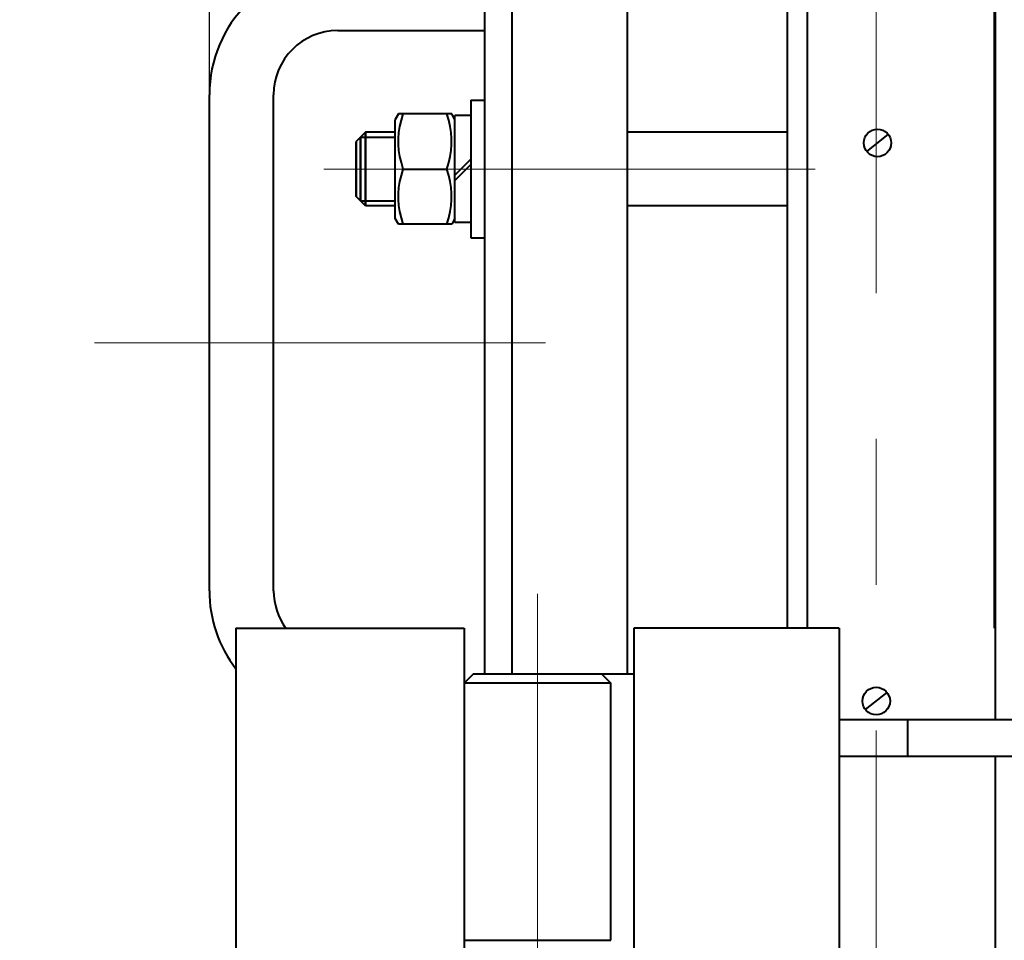
# Model space of a CAD drawing. Units: millimetres. Extents: x -39401 to -27521, y -19589 to -11189.
# Drawn here: x -38828 to -38614, y -13299 to -13099 of the extents above; entities that cross this region are included whole.
import ezdxf

# ---------------------------------------------------------------- set-up
doc = ezdxf.new("R2010")
doc.units = ezdxf.units.MM
doc.linetypes.add('CENTER', pattern=[50.8, 31.75, -6.35, 6.35, -6.35])
for name, color, linetype, lineweight in [('котел', 150, 'Continuous', 40), ('оси', 253, 'CENTER', 13), ('размеры', 253, 'Continuous', 13)]:
    doc.layers.add(name, color=color, linetype=linetype, lineweight=lineweight)
doc.styles.add('энтророс', font='geniso.shx', dxfattribs={"height": 60})
doc.dimstyles.new('20', dxfattribs={"dimtxt": 60, "dimasz": 50, "dimexe": 20, "dimexo": 0.625, "dimgap": 20, "dimtad": 1, "dimdec": 0, "dimtxsty": 'энтророс', "dimcen": 2.5, "dimadec": 0, "dimazin": 0, "dimtfac": 1, "dimtdec": 0, "dimtmove": 0, "dimatfit": 3, "dimfxl": 1, "dimtfill": 1, "dimarcsym": 0})

# ---------------------------------------------------------------- blocks, each defined once
blk = doc.blocks.new('*D57')
at = {"layer": 'Defpoints', "color": 0, "ltscale": 10, "transparency": 16777216}
for p in [(-34113.81, -11560.92), (-38787.1, -13169.15), (-34113.81, -13591.86)]:
    blk.add_point(p, dxfattribs=at)
at = {"layer": 'размеры', "color": 0, "lineweight": -2, "ltscale": 10, "transparency": 16777216}
for p, q in [((-38787.1, -13168.52), (-38787.1, -11540.92)), ((-34113.81, -13591.23), (-34113.81, -11540.92)), ((-38737.1, -11560.92), (-34163.81, -11560.92))]:
    blk.add_line(p, q, dxfattribs=at)
at = {"layer": 'размеры', "color": 0, "ltscale": 10, "transparency": 16777216}
for points in [[(-38737.1, -11552.59), (-38737.1, -11569.26), (-38787.1, -11560.92)], [(-34163.81, -11552.59), (-34163.81, -11569.26), (-34113.81, -11560.92)]]:
    blk.add_solid(points, dxfattribs=at)
at = {"layer": 'размеры', "color": 0, "ltscale": 10, "transparency": 16777216, "insert": (-36396.98, -11510.92), "char_height": 60, "attachment_point": 5, "style": 'энтророс', "bg_fill": 3, "box_fill_scale": 1.1, "bg_fill_color": 256, "bg_fill_true_color": 13158600, "bg_fill_transparency": 0}
blk.add_mtext('4673', dxfattribs=at)
blk = doc.blocks.new('*D65')
at = {"layer": 'Defpoints', "color": 0, "ltscale": 10, "transparency": 16777216}
for p in [(-38727.1, -13000.3), (-38888.82, -13431.3), (-38812.17, -13431.3)]:
    blk.add_point(p, dxfattribs=at)
at = {"layer": 'размеры', "color": 0, "lineweight": -2, "ltscale": 10, "transparency": 16777216}
for p, q in [((-38727.73, -13000.3), (-38908.82, -13000.3)), ((-38888.82, -13050.3), (-38888.82, -13381.3)), ((-38812.79, -13431.3), (-38908.82, -13431.3))]:
    blk.add_line(p, q, dxfattribs=at)
at = {"layer": 'размеры', "color": 0, "ltscale": 10, "transparency": 16777216}
for points in [[(-38897.16, -13050.3), (-38880.49, -13050.3), (-38888.82, -13000.3)], [(-38897.16, -13381.3), (-38880.49, -13381.3), (-38888.82, -13431.3)]]:
    blk.add_solid(points, dxfattribs=at)
at = {"layer": 'размеры', "color": 0, "ltscale": 10, "transparency": 16777216, "insert": (-38938.82, -13215.8), "char_height": 60, "attachment_point": 5, "rotation": 90, "style": 'энтророс', "bg_fill": 3, "box_fill_scale": 1.1, "bg_fill_color": 256, "bg_fill_true_color": 13158600, "bg_fill_transparency": 0}
blk.add_mtext('431', dxfattribs=at)
blk = doc.blocks.new('*D32')
at = {"layer": 'Defpoints', "color": 0, "ltscale": 10, "transparency": 16777216}
for p in [(-38106.17, -12365.67), (-38986.55, -14918.34), (-37989.78, -14918.34)]:
    blk.add_point(p, dxfattribs=at)
at = {"layer": 'размеры', "color": 0, "lineweight": -2, "ltscale": 10, "transparency": 16777216}
for p, q in [((-38106.79, -12365.67), (-39006.55, -12365.67)), ((-38986.55, -12415.67), (-38986.55, -14868.34)), ((-37990.41, -14918.34), (-39006.55, -14918.34))]:
    blk.add_line(p, q, dxfattribs=at)
at = {"layer": 'размеры', "color": 0, "ltscale": 10, "transparency": 16777216}
for points in [[(-38994.89, -12415.67), (-38978.22, -12415.67), (-38986.55, -12365.67)], [(-38994.89, -14868.34), (-38978.22, -14868.34), (-38986.55, -14918.34)]]:
    blk.add_solid(points, dxfattribs=at)
at = {"layer": 'размеры', "color": 0, "ltscale": 10, "transparency": 16777216, "insert": (-39036.56, -13664.91), "char_height": 60, "attachment_point": 5, "rotation": 90, "style": 'энтророс', "bg_fill": 3, "box_fill_scale": 1.1, "bg_fill_color": 256, "bg_fill_true_color": 13158600, "bg_fill_transparency": 0}
blk.add_mtext('2553', dxfattribs=at)

msp = doc.modelspace()

# ---------------------------------------------------------------- linework, layer by layer
at = {"layer": 'котел', "ltscale": 0.4}
for p, q in [((-38727.10272, -13241.29735), (-38727.10272, -13000.29735)), ((-38721.10272, -13241.29735), (-38721.10272, -13000.29735)), ((-38696.10272, -13000.29735), (-38696.10272, -13241.29735)), ((-38616.10272, -13000.29735), (-38616.10272, -13231.29735)), ((-38615.80272, -13251.29735), (-38615.80272, -12999.59735)), ((-38661.10272, -13231.29735), (-38661.10272, -13056.29735)), ((-38759.10272, -13101.14548), (-38727.10272, -13101.14548)), ((-38787.10272, -13223.14548), (-38787.10272, -13115.14548)), ((-38773.10272, -13223.14548), (-38773.10272, -13115.14548)), ((-38730.10272, -13116.28611), (-38730.10272, -13146.29735)), ((-38730.10272, -13116.29735), (-38727.10272, -13116.29735)), ((-38745.90978, -13119.29735), (-38746.60272, -13120.49735)), ((-38746.60272, -13142.09735), (-38746.60272, -13120.49735)), ((-38734.29566, -13119.29735), (-38745.90978, -13119.29735)), ((-38733.60272, -13120.49735), (-38734.29566, -13119.29735)), ((-38730.10272, -13119.64735), (-38733.60272, -13119.64735)), ((-38733.60272, -13142.94363), (-38733.60272, -13119.64736)), ((-38753.10272, -13123.29735), (-38755.10272, -13125.29735)), ((-38753.10272, -13123.29735), (-38755.10272, -13125.29735)), ((-38753.10272, -13123.29735), (-38755.10272, -13125.29735)), ((-38754.18272, -13124.37735), (-38754.18272, -13138.21735)), ((-38753.10272, -13123.29735), (-38753.10272, -13139.29735)), ((-38753.10272, -13123.29735), (-38753.10272, -13139.29735)), ((-38746.60272, -13123.29735), (-38753.10272, -13123.29735)), ((-38746.60272, -13123.29735), (-38753.10272, -13123.29735)), ((-38753.10272, -13139.29735), (-38753.10272, -13123.29735)), ((-38661.10272, -13123.29735), (-38696.10272, -13123.29735)), ((-38755.10272, -13125.29735), (-38755.10272, -13137.29735)), ((-38755.10272, -13125.29735), (-38755.10272, -13137.29735)), ((-38755.10272, -13137.29735), (-38755.10272, -13125.29735)), ((-38730.10272, -13129.16952), (-38733.60272, -13132.66952)), ((-38744.83811, -13131.29735), (-38735.36734, -13131.29735)), ((-38730.10272, -13130.30885), (-38733.60272, -13133.80885)), ((-38753.10272, -13139.29735), (-38755.10272, -13137.29735)), ((-38753.10272, -13139.29735), (-38755.10272, -13137.29735)), ((-38753.10272, -13139.29735), (-38755.10272, -13137.29735)), ((-38746.60272, -13139.29735), (-38753.10272, -13139.29735)), ((-38746.60272, -13139.29735), (-38753.10272, -13139.29735)), ((-38661.10272, -13139.29735), (-38696.10272, -13139.29735)), ((-38745.9099, -13143.29735), (-38746.60272, -13142.09735)), ((-38733.60272, -13142.09735), (-38734.29554, -13143.29735)), ((-38734.29566, -13143.29735), (-38745.90978, -13143.29735)), ((-38730.10272, -13142.94735), (-38733.60272, -13142.94735)), ((-38730.10272, -13146.29735), (-38727.10272, -13146.29735)), ((-38781.32396, -13231.29735), (-38781.32396, -13631.29735)), ((-38781.32396, -13231.29735), (-38731.60272, -13231.29735)), ((-38731.60272, -13231.29735), (-38731.60272, -13301.29735)), ((-38694.60272, -13231.29735), (-38694.60272, -13311.29735)), ((-38649.88148, -13231.29735), (-38694.60272, -13231.29735)), ((-38656.80272, -13231.29735), (-38661.10272, -13231.29735)), ((-38649.88148, -13231.29735), (-38649.88148, -13631.29735)), ((-38729.60296, -13241.2971), (-38731.60301, -13243.29708)), ((-38694.60272, -13241.29735), (-38729.60271, -13241.29735)), ((-38701.60249, -13241.2971), (-38699.60244, -13243.29708)), ((-38699.60272, -13243.29737), (-38731.60272, -13243.29737)), ((-38699.60272, -13299.29733), (-38699.60272, -13243.29736)), ((-38466.7976, -13251.29735), (-38649.88148, -13251.29735)), ((-38634.88148, -13259.29735), (-38634.88148, -13251.29735)), ((-38466.79768, -13259.29735), (-38649.88148, -13259.29735)), ((-38615.80272, -13603.29736), (-38615.80272, -13259.29735)), ((-38731.60272, -13299.29733), (-38699.60272, -13299.29733))]:
    msp.add_line(p, q, dxfattribs=at)
at = {"layer": 'котел', "ltscale": 50}
for p, q in [((-38656.80272, -13231.29735), (-38656.80272, -12999.59735)), ((-38643.87635, -13127.469), (-38639.17416, -13123.75504)), ((-38644.14756, -13249.03755), (-38639.44537, -13245.3236))]:
    msp.add_line(p, q, dxfattribs=at)
at = {"layer": 'котел', "ltscale": 10}
for p, q in [((-38754.18272, -13124.37735), (-38746.60272, -13124.37735)), ((-38754.18272, -13124.37735), (-38746.60272, -13124.37735)), ((-38754.18272, -13124.37735), (-38746.60272, -13124.37735)), ((-38754.18272, -13138.21735), (-38746.60272, -13138.21735)), ((-38754.18272, -13138.21735), (-38746.60272, -13138.21735)), ((-38754.18272, -13138.21735), (-38746.60272, -13138.21735))]:
    msp.add_line(p, q, dxfattribs=at)
at = {"layer": 'котел', "ltscale": 0.4}
for points in [[(-38744.83811, -13131.29735), (-38745.25825, -13129.90952), (-38745.57371, -13128.57387), (-38745.78744, -13127.25994), (-38745.89621, -13125.9511), (-38745.89616, -13124.64241), (-38745.7873, -13123.33367), (-38745.57355, -13122.01999), (-38745.25818, -13120.68493), (-38744.83811, -13119.29735)], [(-38735.36734, -13131.29735), (-38734.9472, -13129.90952), (-38734.63173, -13128.57387), (-38734.41801, -13127.25994), (-38734.30924, -13125.9511), (-38734.30929, -13124.64241), (-38734.41814, -13123.33367), (-38734.6319, -13122.01999), (-38734.94727, -13120.68493), (-38735.36734, -13119.29735)], [(-38744.83811, -13143.29735), (-38745.25825, -13141.90952), (-38745.57371, -13140.57387), (-38745.78744, -13139.25994), (-38745.89621, -13137.9511), (-38745.89616, -13136.64241), (-38745.7873, -13135.33367), (-38745.57355, -13134.01999), (-38745.25818, -13132.68493), (-38744.83811, -13131.29735)], [(-38735.36734, -13143.29735), (-38734.9472, -13141.90952), (-38734.63173, -13140.57387), (-38734.41801, -13139.25994), (-38734.30924, -13137.9511), (-38734.30929, -13136.64241), (-38734.41814, -13135.33367), (-38734.6319, -13134.01999), (-38734.94727, -13132.68493), (-38735.36734, -13131.29735)]]:
    msp.add_lwpolyline(points, dxfattribs=at)
at = {"layer": 'котел', "ltscale": 50}
for centre in [(-38641.52526, -13125.61202, -12.98727), (-38641.79646, -13247.18057, -12.98727)]:
    msp.add_circle(centre, 3, dxfattribs=at)
at = {"layer": 'котел', "ltscale": 0.4}
for centre, radius, start, end in [((-38759.10272, -13115.14548), 28, 90, 180), ((-38759.10272, -13115.14548), 14, 90, 180), ((-38759.10272, -13223.14548), 28, 180, 217.4752974), ((-38759.10272, -13223.14548), 14, 180, 215.6107893)]:
    msp.add_arc(centre, radius, start, end, dxfattribs=at)
at = {"layer": 'котел', "ltscale": 0.4, "start_tangent": (0, 0.0975829, 0.9952274), "end_tangent": (0, 0.099319706, -0.995055574)}
msp.add_spline([(-38754.18272, -13138.21735, -71.2887), (-38754.18272, -13138.1844, -70.95268), (-38754.18272, -13138.16793, -70.78466), (-38754.18272, -13138.15145, -70.61665), (-38754.18272, -13138.13498, -70.44864), (-38754.18272, -13138.12674, -70.36463), (-38754.18272, -13138.11851, -70.28063), (-38754.18272, -13138.11027, -70.19662), (-38754.18272, -13138.10615, -70.15462), (-38754.18272, -13138.10203, -70.11261), (-38754.18272, -13138.09791, -70.07061), (-38754.18272, -13138.09379, -70.02861), (-38754.18272, -13138.09174, -70.00761), (-38754.18272, -13138.08968, -69.9866), (-38754.18272, -13138.08865, -69.9761), (-38754.18272, -13138.08762, -69.9656), (-38754.18272, -13138.08659, -69.9551), (-38754.18272, -13138.08607, -69.94985), (-38754.18272, -13138.08556, -69.9446), (-38754.18272, -13138.08403, -69.93955), (-38754.18272, -13138.08251, -69.9345), (-38754.18272, -13138.07946, -69.9244), (-38754.18272, -13138.07641, -69.9143), (-38754.18272, -13138.07336, -69.9042), (-38754.18272, -13138.06726, -69.884), (-38754.18272, -13138.06116, -69.86379), (-38754.18272, -13138.04896, -69.82339), (-38754.18272, -13138.03676, -69.78299), (-38754.18272, -13138.02457, -69.74258), (-38754.18272, -13138.01237, -69.70218), (-38754.18272, -13137.98797, -69.62137), (-38754.18272, -13137.96357, -69.54057), (-38754.18272, -13137.93918, -69.45976), (-38754.18272, -13137.89038, -69.29815), (-38754.18272, -13137.84159, -69.13653), (-38754.18272, -13137.81719, -69.05573), (-38754.18272, -13137.79279, -68.97492), (-38754.18272, -13137.7684, -68.89412), (-38754.18272, -13137.7562, -68.85371), (-38754.18272, -13137.744, -68.81331), (-38754.18272, -13137.7318, -68.77291), (-38754.18272, -13137.7196, -68.7325), (-38754.18272, -13137.7135, -68.7123), (-38754.18272, -13137.70741, -68.6921), (-38754.18272, -13137.70436, -68.682), (-38754.18272, -13137.70131, -68.6719), (-38754.18272, -13137.69826, -68.6618), (-38754.18272, -13137.69673, -68.65675), (-38754.18272, -13137.69521, -68.6517), (-38754.18272, -13137.69273, -68.64704), (-38754.18272, -13137.69025, -68.64238), (-38754.18272, -13137.6853, -68.63306), (-38754.18272, -13137.68035, -68.62375), (-38754.18272, -13137.67539, -68.61443), (-38754.18272, -13137.66549, -68.5958), (-38754.18272, -13137.65558, -68.57717), (-38754.18272, -13137.63577, -68.5399), (-38754.18272, -13137.61595, -68.50264), (-38754.18272, -13137.59614, -68.46537), (-38754.18272, -13137.57632, -68.42811), (-38754.18272, -13137.5367, -68.35358), (-38754.18272, -13137.49707, -68.27905), (-38754.18272, -13137.45744, -68.20452), (-38754.18272, -13137.37819, -68.05546), (-38754.18272, -13137.29893, -67.90641), (-38754.18272, -13137.2593, -67.83188), (-38754.18272, -13137.21967, -67.75735), (-38754.18272, -13137.18005, -67.68282), (-38754.18272, -13137.16023, -67.64556), (-38754.18272, -13137.14042, -67.60829), (-38754.18272, -13137.1206, -67.57103), (-38754.18272, -13137.10079, -67.53376), (-38754.18272, -13137.09088, -67.51513), (-38754.18272, -13137.08098, -67.4965), (-38754.18272, -13137.07602, -67.48718), (-38754.18272, -13137.07107, -67.47787), (-38754.18272, -13137.06612, -67.46855), (-38754.18272, -13137.06364, -67.46389), (-38754.18272, -13137.06116, -67.45923), (-38754.18272, -13137.05776, -67.45508), (-38754.18272, -13137.05436, -67.45092), (-38754.18272, -13137.04756, -67.44261), (-38754.18272, -13137.04076, -67.4343), (-38754.18272, -13137.03396, -67.42599), (-38754.18272, -13137.02035, -67.40937), (-38754.18272, -13137.00675, -67.39275), (-38754.18272, -13136.97954, -67.35951), (-38754.18272, -13136.95233, -67.32627), (-38754.18272, -13136.92513, -67.29303), (-38754.18272, -13136.89792, -67.25979), (-38754.18272, -13136.8435, -67.19331), (-38754.18272, -13136.78909, -67.12682), (-38754.18272, -13136.73467, -67.06034), (-38754.18272, -13136.62585, -66.92738), (-38754.18272, -13136.51702, -66.79441), (-38754.18272, -13136.4626, -66.72793), (-38754.18272, -13136.40819, -66.66145), (-38754.18272, -13136.35377, -66.59497), (-38754.18272, -13136.32656, -66.56173), (-38754.18272, -13136.29936, -66.52849), (-38754.18272, -13136.27215, -66.49525), (-38754.18272, -13136.24494, -66.46201), (-38754.18272, -13136.23134, -66.44538), (-38754.18272, -13136.21773, -66.42876), (-38754.18272, -13136.21093, -66.42045), (-38754.18272, -13136.20413, -66.41214), (-38754.18272, -13136.19733, -66.40383), (-38754.18272, -13136.19393, -66.39968), (-38754.18272, -13136.19053, -66.39552), (-38754.18272, -13136.18645, -66.39217), (-38754.18272, -13136.18237, -66.38883), (-38754.18272, -13136.17422, -66.38213), (-38754.18272, -13136.16607, -66.37543), (-38754.18272, -13136.15791, -66.36873), (-38754.18272, -13136.14161, -66.35534), (-38754.18272, -13136.1253, -66.34195), (-38754.18272, -13136.09269, -66.31516), (-38754.18272, -13136.06008, -66.28837), (-38754.18272, -13136.02746, -66.26158), (-38754.18272, -13135.99485, -66.23479), (-38754.18272, -13135.92962, -66.18122), (-38754.18272, -13135.8644, -66.12764), (-38754.18272, -13135.79917, -66.07406), (-38754.18272, -13135.66872, -65.96691), (-38754.18272, -13135.53827, -65.85975), (-38754.18272, -13135.47304, -65.80618), (-38754.18272, -13135.40782, -65.7526), (-38754.18272, -13135.34259, -65.69902), (-38754.18272, -13135.30998, -65.67223), (-38754.18272, -13135.27737, -65.64544), (-38754.18272, -13135.24475, -65.61866), (-38754.18272, -13135.21214, -65.59187), (-38754.18272, -13135.19583, -65.57847), (-38754.18272, -13135.17953, -65.56508), (-38754.18272, -13135.17137, -65.55838), (-38754.18272, -13135.16322, -65.55168), (-38754.18272, -13135.15507, -65.54499), (-38754.18272, -13135.15099, -65.54164), (-38754.18272, -13135.14691, -65.53829), (-38754.18272, -13135.14226, -65.5358), (-38754.18272, -13135.13762, -65.5333), (-38754.18272, -13135.12832, -65.52832), (-38754.18272, -13135.11902, -65.52333), (-38754.18272, -13135.10972, -65.51835), (-38754.18272, -13135.09112, -65.50837), (-38754.18272, -13135.07252, -65.4984), (-38754.18272, -13135.03533, -65.47846), (-38754.18272, -13134.99813, -65.45851), (-38754.18272, -13134.96094, -65.43857), (-38754.18272, -13134.92374, -65.41863), (-38754.18272, -13134.84935, -65.37874), (-38754.18272, -13134.77496, -65.33885), (-38754.18272, -13134.70057, -65.29896), (-38754.18272, -13134.55179, -65.21919), (-38754.18272, -13134.40301, -65.13941), (-38754.18272, -13134.32862, -65.09953), (-38754.18272, -13134.25423, -65.05964), (-38754.18272, -13134.17984, -65.01975), (-38754.18272, -13134.14265, -64.99981), (-38754.18272, -13134.10545, -64.97986), (-38754.18272, -13134.06826, -64.95992), (-38754.18272, -13134.03106, -64.93998), (-38754.18272, -13134.01246, -64.93), (-38754.18272, -13133.99387, -64.92003), (-38754.18272, -13133.98457, -64.91505), (-38754.18272, -13133.97527, -64.91006), (-38754.18272, -13133.96597, -64.90507), (-38754.18272, -13133.96132, -64.90258), (-38754.18272, -13133.95667, -64.90009), (-38754.18272, -13133.95163, -64.89855), (-38754.18272, -13133.94658, -64.897), (-38754.18272, -13133.93649, -64.89392), (-38754.18272, -13133.9264, -64.89083), (-38754.18272, -13133.91631, -64.88775), (-38754.18272, -13133.89613, -64.88158), (-38754.18272, -13133.87595, -64.87541), (-38754.18272, -13133.83559, -64.86307), (-38754.18272, -13133.79523, -64.85073), (-38754.18272, -13133.75487, -64.83839), (-38754.18272, -13133.71451, -64.82605), (-38754.18272, -13133.63379, -64.80137), (-38754.18272, -13133.55307, -64.77669), (-38754.18272, -13133.47235, -64.75201), (-38754.18272, -13133.3109, -64.70266), (-38754.18272, -13133.14946, -64.6533), (-38754.18272, -13133.06874, -64.62862), (-38754.18272, -13132.98802, -64.60394), (-38754.18272, -13132.9073, -64.57926), (-38754.18272, -13132.86694, -64.56692), (-38754.18272, -13132.82658, -64.55458), (-38754.18272, -13132.78622, -64.54224), (-38754.18272, -13132.74586, -64.5299), (-38754.18272, -13132.72568, -64.52374), (-38754.18272, -13132.7055, -64.51757), (-38754.18272, -13132.69541, -64.51448), (-38754.18272, -13132.68532, -64.5114), (-38754.18272, -13132.67523, -64.50831), (-38754.18272, -13132.67018, -64.50677), (-38754.18272, -13132.66514, -64.50523), (-38754.18272, -13132.65979, -64.50469), (-38754.18272, -13132.65445, -64.50416), (-38754.18272, -13132.64377, -64.50309), (-38754.18272, -13132.63308, -64.50203), (-38754.18272, -13132.62239, -64.50096), (-38754.18272, -13132.60102, -64.49883), (-38754.18272, -13132.57965, -64.49669), (-38754.18272, -13132.53691, -64.49243), (-38754.18272, -13132.49416, -64.48816), (-38754.18272, -13132.45142, -64.48389), (-38754.18272, -13132.40868, -64.47963), (-38754.18272, -13132.32319, -64.4711), (-38754.18272, -13132.2377, -64.46256), (-38754.18272, -13132.15222, -64.45403), (-38754.18272, -13131.98124, -64.43696), (-38754.18272, -13131.81027, -64.4199), (-38754.18272, -13131.72478, -64.41137), (-38754.18272, -13131.6393, -64.40283), (-38754.18272, -13131.55381, -64.3943), (-38754.18272, -13131.51107, -64.39003), (-38754.18272, -13131.46832, -64.38577), (-38754.18272, -13131.42558, -64.3815), (-38754.18272, -13131.38284, -64.37724), (-38754.18272, -13131.36146, -64.3751), (-38754.18272, -13131.34009, -64.37297), (-38754.18272, -13131.32941, -64.3719), (-38754.18272, -13131.31872, -64.37084), (-38754.18272, -13131.30803, -64.36977), (-38754.18272, -13131.30269, -64.36924), (-38754.18272, -13131.29735, -64.3687), (-38754.18272, -13131.2921, -64.36922), (-38754.18272, -13131.28685, -64.36973), (-38754.18272, -13131.27635, -64.37076), (-38754.18272, -13131.26585, -64.37179), (-38754.18272, -13131.25535, -64.37282), (-38754.18272, -13131.23434, -64.37488), (-38754.18272, -13131.21334, -64.37694), (-38754.18272, -13131.17134, -64.38106), (-38754.18272, -13131.12934, -64.38518), (-38754.18272, -13131.08733, -64.38929), (-38754.18272, -13131.04533, -64.39341), (-38754.18272, -13130.96132, -64.40165), (-38754.18272, -13130.87732, -64.40989), (-38754.18272, -13130.79331, -64.41812), (-38754.18272, -13130.6253, -64.4346), (-38754.18272, -13130.45728, -64.45107), (-38754.18272, -13130.37328, -64.45931), (-38754.18272, -13130.28927, -64.46755), (-38754.18272, -13130.20527, -64.47578), (-38754.18272, -13130.16326, -64.4799), (-38754.18272, -13130.12126, -64.48402), (-38754.18272, -13130.07926, -64.48814), (-38754.18272, -13130.03725, -64.49226), (-38754.18272, -13130.01625, -64.49432), (-38754.18272, -13129.99525, -64.49637), (-38754.18272, -13129.98475, -64.4974), (-38754.18272, -13129.97425, -64.49843), (-38754.18272, -13129.96375, -64.49946), (-38754.18272, -13129.9585, -64.49998), (-38754.18272, -13129.95325, -64.50049), (-38754.18272, -13129.9482, -64.50202), (-38754.18272, -13129.94315, -64.50354), (-38754.18272, -13129.93304, -64.50659), (-38754.18272, -13129.92294, -64.50964), (-38754.18272, -13129.91284, -64.51269), (-38754.18272, -13129.89264, -64.51879), (-38754.18272, -13129.87244, -64.52489), (-38754.18272, -13129.83204, -64.53709), (-38754.18272, -13129.79163, -64.54929), (-38754.18272, -13129.75123, -64.56149), (-38754.18272, -13129.71083, -64.57368), (-38754.18272, -13129.63002, -64.59808), (-38754.18272, -13129.54921, -64.62248), (-38754.18272, -13129.46841, -64.64687), (-38754.18272, -13129.30679, -64.69567), (-38754.18272, -13129.14518, -64.74446), (-38754.18272, -13129.06437, -64.76886), (-38754.18272, -13128.98357, -64.79326), (-38754.18272, -13128.90276, -64.81765), (-38754.18272, -13128.86236, -64.82985), (-38754.18272, -13128.82195, -64.84205), (-38754.18272, -13128.78155, -64.85425), (-38754.18272, -13128.74115, -64.86645), (-38754.18272, -13128.72095, -64.87255), (-38754.18272, -13128.70074, -64.87865), (-38754.18272, -13128.69064, -64.8817), (-38754.18272, -13128.68054, -64.88474), (-38754.18272, -13128.67044, -64.88779), (-38754.18272, -13128.66539, -64.88932), (-38754.18272, -13128.66034, -64.89084), (-38754.18272, -13128.65568, -64.89332), (-38754.18272, -13128.65103, -64.8958), (-38754.18272, -13128.64171, -64.90075), (-38754.18272, -13128.63239, -64.9057), (-38754.18272, -13128.62308, -64.91066), (-38754.18272, -13128.60444, -64.92056), (-38754.18272, -13128.58581, -64.93047), (-38754.18272, -13128.54855, -64.95029), (-38754.18272, -13128.51128, -64.9701), (-38754.18272, -13128.47402, -64.98991), (-38754.18272, -13128.43675, -65.00973), (-38754.18272, -13128.36223, -65.04935), (-38754.18272, -13128.2877, -65.08898), (-38754.18272, -13128.21317, -65.12861), (-38754.18272, -13128.06411, -65.20787), (-38754.18272, -13127.91505, -65.28712), (-38754.18272, -13127.84052, -65.32675), (-38754.18272, -13127.76599, -65.36638), (-38754.18272, -13127.69147, -65.406), (-38754.18272, -13127.6542, -65.42582), (-38754.18272, -13127.61694, -65.44563), (-38754.18272, -13127.57967, -65.46545), (-38754.18272, -13127.54241, -65.48526), (-38754.18272, -13127.52378, -65.49517), (-38754.18272, -13127.50514, -65.50507), (-38754.18272, -13127.49583, -65.51003), (-38754.18272, -13127.48651, -65.51498), (-38754.18272, -13127.47719, -65.51993), (-38754.18272, -13127.47254, -65.52241), (-38754.18272, -13127.46788, -65.52489), (-38754.18272, -13127.46372, -65.52829), (-38754.18272, -13127.45957, -65.53169), (-38754.18272, -13127.45126, -65.53849), (-38754.18272, -13127.44295, -65.54529), (-38754.18272, -13127.43464, -65.55209), (-38754.18272, -13127.41802, -65.5657), (-38754.18272, -13127.4014, -65.5793), (-38754.18272, -13127.36816, -65.60651), (-38754.18272, -13127.33492, -65.63372), (-38754.18272, -13127.30167, -65.66092), (-38754.18272, -13127.26843, -65.68813), (-38754.18272, -13127.20195, -65.74255), (-38754.18272, -13127.13547, -65.79696), (-38754.18272, -13127.06899, -65.85138), (-38754.18272, -13126.93602, -65.96021), (-38754.18272, -13126.80306, -66.06903), (-38754.18272, -13126.73658, -66.12345), (-38754.18272, -13126.6701, -66.17786), (-38754.18272, -13126.60361, -66.23228), (-38754.18272, -13126.57037, -66.25949), (-38754.18272, -13126.53713, -66.28669), (-38754.18272, -13126.50389, -66.3139), (-38754.18272, -13126.47065, -66.34111), (-38754.18272, -13126.45403, -66.35471), (-38754.18272, -13126.43741, -66.36832), (-38754.18272, -13126.4291, -66.37512), (-38754.18272, -13126.42079, -66.38192), (-38754.18272, -13126.41248, -66.38872), (-38754.18272, -13126.40832, -66.39212), (-38754.18272, -13126.40417, -66.39552), (-38754.18272, -13126.40082, -66.3996), (-38754.18272, -13126.39747, -66.40368), (-38754.18272, -13126.39078, -66.41183), (-38754.18272, -13126.38408, -66.41998), (-38754.18272, -13126.37738, -66.42814), (-38754.18272, -13126.36399, -66.44444), (-38754.18272, -13126.35059, -66.46075), (-38754.18272, -13126.3238, -66.49336), (-38754.18272, -13126.29702, -66.52598), (-38754.18272, -13126.27023, -66.55859), (-38754.18272, -13126.24344, -66.5912), (-38754.18272, -13126.18986, -66.65643), (-38754.18272, -13126.13628, -66.72165), (-38754.18272, -13126.08271, -66.78688), (-38754.18272, -13125.97555, -66.91733), (-38754.18272, -13125.8684, -67.04778), (-38754.18272, -13125.81482, -67.11301), (-38754.18272, -13125.76124, -67.17823), (-38754.18272, -13125.70767, -67.24346), (-38754.18272, -13125.68088, -67.27607), (-38754.18272, -13125.65409, -67.30869), (-38754.18272, -13125.6273, -67.3413), (-38754.18272, -13125.60051, -67.37391), (-38754.18272, -13125.58712, -67.39022), (-38754.18272, -13125.57372, -67.40652), (-38754.18272, -13125.56703, -67.41468), (-38754.18272, -13125.56033, -67.42283), (-38754.18272, -13125.55363, -67.43098), (-38754.18272, -13125.55028, -67.43506), (-38754.18272, -13125.54694, -67.43914), (-38754.18272, -13125.54444, -67.44379), (-38754.18272, -13125.54195, -67.44844), (-38754.18272, -13125.53696, -67.45773), (-38754.18272, -13125.53198, -67.46703), (-38754.18272, -13125.52699, -67.47633), (-38754.18272, -13125.51702, -67.49493), (-38754.18272, -13125.50705, -67.51353), (-38754.18272, -13125.4871, -67.55072), (-38754.18272, -13125.46716, -67.58792), (-38754.18272, -13125.44722, -67.62511), (-38754.18272, -13125.42727, -67.66231), (-38754.18272, -13125.38739, -67.7367), (-38754.18272, -13125.3475, -67.81109), (-38754.18272, -13125.30761, -67.88548), (-38754.18272, -13125.22783, -68.03426), (-38754.18272, -13125.14806, -68.18304), (-38754.18272, -13125.10817, -68.25743), (-38754.18272, -13125.06828, -68.33182), (-38754.18272, -13125.0284, -68.40621), (-38754.18272, -13125.00845, -68.4434), (-38754.18272, -13124.98851, -68.4806), (-38754.18272, -13124.96857, -68.51779), (-38754.18272, -13124.94862, -68.55499), (-38754.18272, -13124.93865, -68.57359), (-38754.18272, -13124.92868, -68.59218), (-38754.18272, -13124.92369, -68.60148), (-38754.18272, -13124.91871, -68.61078), (-38754.18272, -13124.91372, -68.62008), (-38754.18272, -13124.91123, -68.62473), (-38754.18272, -13124.90873, -68.62938), (-38754.18272, -13124.90719, -68.63442), (-38754.18272, -13124.90565, -68.63947), (-38754.18272, -13124.90256, -68.64956), (-38754.18272, -13124.89948, -68.65965), (-38754.18272, -13124.89639, -68.66974), (-38754.18272, -13124.89022, -68.68992), (-38754.18272, -13124.88405, -68.7101), (-38754.18272, -13124.87172, -68.75046), (-38754.18272, -13124.85938, -68.79082), (-38754.18272, -13124.84704, -68.83118), (-38754.18272, -13124.8347, -68.87154), (-38754.18272, -13124.81002, -68.95226), (-38754.18272, -13124.78534, -69.03298), (-38754.18272, -13124.76066, -69.1137), (-38754.18272, -13124.7113, -69.27515), (-38754.18272, -13124.66194, -69.43659), (-38754.18272, -13124.63727, -69.51731), (-38754.18272, -13124.61259, -69.59803), (-38754.18272, -13124.58791, -69.67875), (-38754.18272, -13124.57557, -69.71911), (-38754.18272, -13124.56323, -69.75947), (-38754.18272, -13124.55089, -69.79983), (-38754.18272, -13124.53855, -69.84019), (-38754.18272, -13124.53238, -69.86037), (-38754.18272, -13124.52621, -69.88055), (-38754.18272, -13124.52313, -69.89064), (-38754.18272, -13124.52004, -69.90073), (-38754.18272, -13124.51696, -69.91082), (-38754.18272, -13124.51541, -69.91587), (-38754.18272, -13124.51387, -69.92091), (-38754.18272, -13124.51334, -69.92626), (-38754.18272, -13124.51281, -69.9316), (-38754.18272, -13124.51174, -69.94229), (-38754.18272, -13124.51067, -69.95297), (-38754.18272, -13124.50961, -69.96366), (-38754.18272, -13124.50747, -69.98503), (-38754.18272, -13124.50534, -70.0064), (-38754.18272, -13124.50107, -70.04914), (-38754.18272, -13124.49681, -70.09189), (-38754.18272, -13124.49254, -70.13463), (-38754.18272, -13124.48827, -70.17737), (-38754.18272, -13124.47974, -70.26286), (-38754.18272, -13124.47121, -70.34835), (-38754.18272, -13124.46268, -70.43383), (-38754.18272, -13124.44561, -70.60481), (-38754.18272, -13124.42854, -70.77578), (-38754.18272, -13124.41148, -70.94676), (-38754.18272, -13124.37735, -71.2887)], degree=3, dxfattribs=at)
msp.add_spline([(-38754.18272, -13138.21735, -71.2887), (-38754.18272, -13138.1844, -70.95268), (-38754.18272, -13138.16793, -70.78466), (-38754.18272, -13138.15145, -70.61665), (-38754.18272, -13138.13498, -70.44864), (-38754.18272, -13138.12674, -70.36463), (-38754.18272, -13138.11851, -70.28063), (-38754.18272, -13138.11027, -70.19662), (-38754.18272, -13138.10615, -70.15462), (-38754.18272, -13138.10203, -70.11261), (-38754.18272, -13138.09791, -70.07061), (-38754.18272, -13138.09379, -70.02861), (-38754.18272, -13138.09174, -70.00761), (-38754.18272, -13138.08968, -69.9866), (-38754.18272, -13138.08865, -69.9761), (-38754.18272, -13138.08762, -69.9656), (-38754.18272, -13138.08659, -69.9551), (-38754.18272, -13138.08607, -69.94985), (-38754.18272, -13138.08556, -69.9446), (-38754.18272, -13138.08403, -69.93955), (-38754.18272, -13138.08251, -69.9345), (-38754.18272, -13138.07946, -69.9244), (-38754.18272, -13138.07641, -69.9143), (-38754.18272, -13138.07336, -69.9042), (-38754.18272, -13138.06726, -69.884), (-38754.18272, -13138.06116, -69.86379), (-38754.18272, -13138.04896, -69.82339), (-38754.18272, -13138.03676, -69.78299), (-38754.18272, -13138.02457, -69.74258), (-38754.18272, -13138.01237, -69.70218), (-38754.18272, -13137.98797, -69.62137), (-38754.18272, -13137.96357, -69.54057), (-38754.18272, -13137.93918, -69.45976), (-38754.18272, -13137.89038, -69.29815), (-38754.18272, -13137.84159, -69.13653), (-38754.18272, -13137.81719, -69.05573), (-38754.18272, -13137.79279, -68.97492), (-38754.18272, -13137.7684, -68.89412), (-38754.18272, -13137.7562, -68.85371), (-38754.18272, -13137.744, -68.81331), (-38754.18272, -13137.7318, -68.77291), (-38754.18272, -13137.7196, -68.7325), (-38754.18272, -13137.7135, -68.7123), (-38754.18272, -13137.70741, -68.6921), (-38754.18272, -13137.70436, -68.682), (-38754.18272, -13137.70131, -68.6719), (-38754.18272, -13137.69826, -68.6618), (-38754.18272, -13137.69673, -68.65675), (-38754.18272, -13137.69521, -68.6517), (-38754.18272, -13137.69273, -68.64704), (-38754.18272, -13137.69025, -68.64238), (-38754.18272, -13137.6853, -68.63306), (-38754.18272, -13137.68035, -68.62375), (-38754.18272, -13137.67539, -68.61443), (-38754.18272, -13137.66549, -68.5958), (-38754.18272, -13137.65558, -68.57717), (-38754.18272, -13137.63577, -68.5399), (-38754.18272, -13137.61595, -68.50264), (-38754.18272, -13137.59614, -68.46537), (-38754.18272, -13137.57632, -68.42811), (-38754.18272, -13137.5367, -68.35358), (-38754.18272, -13137.49707, -68.27905), (-38754.18272, -13137.45744, -68.20452), (-38754.18272, -13137.37819, -68.05546), (-38754.18272, -13137.29893, -67.90641), (-38754.18272, -13137.2593, -67.83188), (-38754.18272, -13137.21967, -67.75735), (-38754.18272, -13137.18005, -67.68282), (-38754.18272, -13137.16023, -67.64556), (-38754.18272, -13137.14042, -67.60829), (-38754.18272, -13137.1206, -67.57103), (-38754.18272, -13137.10079, -67.53376), (-38754.18272, -13137.09088, -67.51513), (-38754.18272, -13137.08098, -67.4965), (-38754.18272, -13137.07602, -67.48718), (-38754.18272, -13137.07107, -67.47787), (-38754.18272, -13137.06612, -67.46855), (-38754.18272, -13137.06364, -67.46389), (-38754.18272, -13137.06116, -67.45923), (-38754.18272, -13137.05776, -67.45508), (-38754.18272, -13137.05436, -67.45092), (-38754.18272, -13137.04756, -67.44261), (-38754.18272, -13137.04076, -67.4343), (-38754.18272, -13137.03396, -67.42599), (-38754.18272, -13137.02035, -67.40937), (-38754.18272, -13137.00675, -67.39275), (-38754.18272, -13136.97954, -67.35951), (-38754.18272, -13136.95233, -67.32627), (-38754.18272, -13136.92513, -67.29303), (-38754.18272, -13136.89792, -67.25979), (-38754.18272, -13136.8435, -67.19331), (-38754.18272, -13136.78909, -67.12682), (-38754.18272, -13136.73467, -67.06034), (-38754.18272, -13136.62585, -66.92738), (-38754.18272, -13136.51702, -66.79441), (-38754.18272, -13136.4626, -66.72793), (-38754.18272, -13136.40819, -66.66145), (-38754.18272, -13136.35377, -66.59497), (-38754.18272, -13136.32656, -66.56173), (-38754.18272, -13136.29936, -66.52849), (-38754.18272, -13136.27215, -66.49525), (-38754.18272, -13136.24494, -66.46201), (-38754.18272, -13136.23134, -66.44538), (-38754.18272, -13136.21773, -66.42876), (-38754.18272, -13136.21093, -66.42045), (-38754.18272, -13136.20413, -66.41214), (-38754.18272, -13136.19733, -66.40383), (-38754.18272, -13136.19393, -66.39968), (-38754.18272, -13136.19053, -66.39552), (-38754.18272, -13136.18645, -66.39217), (-38754.18272, -13136.18237, -66.38883), (-38754.18272, -13136.17422, -66.38213), (-38754.18272, -13136.16607, -66.37543), (-38754.18272, -13136.15791, -66.36873), (-38754.18272, -13136.14161, -66.35534), (-38754.18272, -13136.1253, -66.34195), (-38754.18272, -13136.09269, -66.31516), (-38754.18272, -13136.06008, -66.28837), (-38754.18272, -13136.02746, -66.26158), (-38754.18272, -13135.99485, -66.23479), (-38754.18272, -13135.92962, -66.18122), (-38754.18272, -13135.8644, -66.12764), (-38754.18272, -13135.79917, -66.07406), (-38754.18272, -13135.66872, -65.96691), (-38754.18272, -13135.53827, -65.85975), (-38754.18272, -13135.47304, -65.80618), (-38754.18272, -13135.40782, -65.7526), (-38754.18272, -13135.34259, -65.69902), (-38754.18272, -13135.30998, -65.67223), (-38754.18272, -13135.27737, -65.64544), (-38754.18272, -13135.24475, -65.61866), (-38754.18272, -13135.21214, -65.59187), (-38754.18272, -13135.19583, -65.57847), (-38754.18272, -13135.17953, -65.56508), (-38754.18272, -13135.17137, -65.55838), (-38754.18272, -13135.16322, -65.55168), (-38754.18272, -13135.15507, -65.54499), (-38754.18272, -13135.15099, -65.54164), (-38754.18272, -13135.14691, -65.53829), (-38754.18272, -13135.14226, -65.5358), (-38754.18272, -13135.13762, -65.5333), (-38754.18272, -13135.12832, -65.52832), (-38754.18272, -13135.11902, -65.52333), (-38754.18272, -13135.10972, -65.51835), (-38754.18272, -13135.09112, -65.50837), (-38754.18272, -13135.07252, -65.4984), (-38754.18272, -13135.03533, -65.47846), (-38754.18272, -13134.99813, -65.45851), (-38754.18272, -13134.96094, -65.43857), (-38754.18272, -13134.92374, -65.41863), (-38754.18272, -13134.84935, -65.37874), (-38754.18272, -13134.77496, -65.33885), (-38754.18272, -13134.70057, -65.29896), (-38754.18272, -13134.55179, -65.21919), (-38754.18272, -13134.40301, -65.13941), (-38754.18272, -13134.32862, -65.09953), (-38754.18272, -13134.25423, -65.05964), (-38754.18272, -13134.17984, -65.01975), (-38754.18272, -13134.14265, -64.99981), (-38754.18272, -13134.10545, -64.97986), (-38754.18272, -13134.06826, -64.95992), (-38754.18272, -13134.03106, -64.93998), (-38754.18272, -13134.01246, -64.93), (-38754.18272, -13133.99387, -64.92003), (-38754.18272, -13133.98457, -64.91505), (-38754.18272, -13133.97527, -64.91006), (-38754.18272, -13133.96597, -64.90507), (-38754.18272, -13133.96132, -64.90258), (-38754.18272, -13133.95667, -64.90009), (-38754.18272, -13133.95163, -64.89855), (-38754.18272, -13133.94658, -64.897), (-38754.18272, -13133.93649, -64.89392), (-38754.18272, -13133.9264, -64.89083), (-38754.18272, -13133.91631, -64.88775), (-38754.18272, -13133.89613, -64.88158), (-38754.18272, -13133.87595, -64.87541), (-38754.18272, -13133.83559, -64.86307), (-38754.18272, -13133.79523, -64.85073), (-38754.18272, -13133.75487, -64.83839), (-38754.18272, -13133.71451, -64.82605), (-38754.18272, -13133.63379, -64.80137), (-38754.18272, -13133.55307, -64.77669), (-38754.18272, -13133.47235, -64.75201), (-38754.18272, -13133.3109, -64.70266), (-38754.18272, -13133.14946, -64.6533), (-38754.18272, -13133.06874, -64.62862), (-38754.18272, -13132.98802, -64.60394), (-38754.18272, -13132.9073, -64.57926), (-38754.18272, -13132.86694, -64.56692), (-38754.18272, -13132.82658, -64.55458), (-38754.18272, -13132.78622, -64.54224), (-38754.18272, -13132.74586, -64.5299), (-38754.18272, -13132.72568, -64.52374), (-38754.18272, -13132.7055, -64.51757), (-38754.18272, -13132.69541, -64.51448), (-38754.18272, -13132.68532, -64.5114), (-38754.18272, -13132.67523, -64.50831), (-38754.18272, -13132.67018, -64.50677), (-38754.18272, -13132.66514, -64.50523), (-38754.18272, -13132.65979, -64.50469), (-38754.18272, -13132.65445, -64.50416), (-38754.18272, -13132.64377, -64.50309), (-38754.18272, -13132.63308, -64.50203), (-38754.18272, -13132.62239, -64.50096), (-38754.18272, -13132.60102, -64.49883), (-38754.18272, -13132.57965, -64.49669), (-38754.18272, -13132.53691, -64.49243), (-38754.18272, -13132.49416, -64.48816), (-38754.18272, -13132.45142, -64.48389), (-38754.18272, -13132.40868, -64.47963), (-38754.18272, -13132.32319, -64.4711), (-38754.18272, -13132.2377, -64.46256), (-38754.18272, -13132.15222, -64.45403), (-38754.18272, -13131.98124, -64.43696), (-38754.18272, -13131.81027, -64.4199), (-38754.18272, -13131.72478, -64.41137), (-38754.18272, -13131.6393, -64.40283), (-38754.18272, -13131.55381, -64.3943), (-38754.18272, -13131.51107, -64.39003), (-38754.18272, -13131.46832, -64.38577), (-38754.18272, -13131.42558, -64.3815), (-38754.18272, -13131.38284, -64.37724), (-38754.18272, -13131.36146, -64.3751), (-38754.18272, -13131.34009, -64.37297), (-38754.18272, -13131.32941, -64.3719), (-38754.18272, -13131.31872, -64.37084), (-38754.18272, -13131.30803, -64.36977), (-38754.18272, -13131.30269, -64.36924), (-38754.18272, -13131.29735, -64.3687), (-38754.18272, -13131.2921, -64.36922), (-38754.18272, -13131.28685, -64.36973), (-38754.18272, -13131.27635, -64.37076), (-38754.18272, -13131.26585, -64.37179), (-38754.18272, -13131.25535, -64.37282), (-38754.18272, -13131.23434, -64.37488), (-38754.18272, -13131.21334, -64.37694), (-38754.18272, -13131.17134, -64.38106), (-38754.18272, -13131.12934, -64.38518), (-38754.18272, -13131.08733, -64.38929), (-38754.18272, -13131.04533, -64.39341), (-38754.18272, -13130.96132, -64.40165), (-38754.18272, -13130.87732, -64.40989), (-38754.18272, -13130.79331, -64.41812), (-38754.18272, -13130.6253, -64.4346), (-38754.18272, -13130.45728, -64.45107), (-38754.18272, -13130.37328, -64.45931), (-38754.18272, -13130.28927, -64.46755), (-38754.18272, -13130.20527, -64.47578), (-38754.18272, -13130.16326, -64.4799), (-38754.18272, -13130.12126, -64.48402), (-38754.18272, -13130.07926, -64.48814), (-38754.18272, -13130.03725, -64.49226), (-38754.18272, -13130.01625, -64.49432), (-38754.18272, -13129.99525, -64.49637), (-38754.18272, -13129.98475, -64.4974), (-38754.18272, -13129.97425, -64.49843), (-38754.18272, -13129.96375, -64.49946), (-38754.18272, -13129.9585, -64.49998), (-38754.18272, -13129.95325, -64.50049), (-38754.18272, -13129.9482, -64.50202), (-38754.18272, -13129.94315, -64.50354), (-38754.18272, -13129.93304, -64.50659), (-38754.18272, -13129.92294, -64.50964), (-38754.18272, -13129.91284, -64.51269), (-38754.18272, -13129.89264, -64.51879), (-38754.18272, -13129.87244, -64.52489), (-38754.18272, -13129.83204, -64.53709), (-38754.18272, -13129.79163, -64.54929), (-38754.18272, -13129.75123, -64.56149), (-38754.18272, -13129.71083, -64.57368), (-38754.18272, -13129.63002, -64.59808), (-38754.18272, -13129.54921, -64.62248), (-38754.18272, -13129.46841, -64.64687), (-38754.18272, -13129.30679, -64.69567), (-38754.18272, -13129.14518, -64.74446), (-38754.18272, -13129.06437, -64.76886), (-38754.18272, -13128.98357, -64.79326), (-38754.18272, -13128.90276, -64.81765), (-38754.18272, -13128.86236, -64.82985), (-38754.18272, -13128.82195, -64.84205), (-38754.18272, -13128.78155, -64.85425), (-38754.18272, -13128.74115, -64.86645), (-38754.18272, -13128.72095, -64.87255), (-38754.18272, -13128.70074, -64.87865), (-38754.18272, -13128.69064, -64.8817), (-38754.18272, -13128.68054, -64.88474), (-38754.18272, -13128.67044, -64.88779), (-38754.18272, -13128.66539, -64.88932), (-38754.18272, -13128.66034, -64.89084), (-38754.18272, -13128.65568, -64.89332), (-38754.18272, -13128.65103, -64.8958), (-38754.18272, -13128.64171, -64.90075), (-38754.18272, -13128.63239, -64.9057), (-38754.18272, -13128.62308, -64.91066), (-38754.18272, -13128.60444, -64.92056), (-38754.18272, -13128.58581, -64.93047), (-38754.18272, -13128.54855, -64.95029), (-38754.18272, -13128.51128, -64.9701), (-38754.18272, -13128.47402, -64.98991), (-38754.18272, -13128.43675, -65.00973), (-38754.18272, -13128.36223, -65.04935), (-38754.18272, -13128.2877, -65.08898), (-38754.18272, -13128.21317, -65.12861), (-38754.18272, -13128.06411, -65.20787), (-38754.18272, -13127.91505, -65.28712), (-38754.18272, -13127.84052, -65.32675), (-38754.18272, -13127.76599, -65.36638), (-38754.18272, -13127.69147, -65.406), (-38754.18272, -13127.6542, -65.42582), (-38754.18272, -13127.61694, -65.44563), (-38754.18272, -13127.57967, -65.46545), (-38754.18272, -13127.54241, -65.48526), (-38754.18272, -13127.52378, -65.49517), (-38754.18272, -13127.50514, -65.50507), (-38754.18272, -13127.49583, -65.51003), (-38754.18272, -13127.48651, -65.51498), (-38754.18272, -13127.47719, -65.51993), (-38754.18272, -13127.47254, -65.52241), (-38754.18272, -13127.46788, -65.52489), (-38754.18272, -13127.46372, -65.52829), (-38754.18272, -13127.45957, -65.53169), (-38754.18272, -13127.45126, -65.53849), (-38754.18272, -13127.44295, -65.54529), (-38754.18272, -13127.43464, -65.55209), (-38754.18272, -13127.41802, -65.5657), (-38754.18272, -13127.4014, -65.5793), (-38754.18272, -13127.36816, -65.60651), (-38754.18272, -13127.33492, -65.63372), (-38754.18272, -13127.30167, -65.66092), (-38754.18272, -13127.26843, -65.68813), (-38754.18272, -13127.20195, -65.74255), (-38754.18272, -13127.13547, -65.79696), (-38754.18272, -13127.06899, -65.85138), (-38754.18272, -13126.93602, -65.96021), (-38754.18272, -13126.80306, -66.06903), (-38754.18272, -13126.73658, -66.12345), (-38754.18272, -13126.6701, -66.17786), (-38754.18272, -13126.60361, -66.23228), (-38754.18272, -13126.57037, -66.25949), (-38754.18272, -13126.53713, -66.28669), (-38754.18272, -13126.50389, -66.3139), (-38754.18272, -13126.47065, -66.34111), (-38754.18272, -13126.45403, -66.35471), (-38754.18272, -13126.43741, -66.36832), (-38754.18272, -13126.4291, -66.37512), (-38754.18272, -13126.42079, -66.38192), (-38754.18272, -13126.41248, -66.38872), (-38754.18272, -13126.40832, -66.39212), (-38754.18272, -13126.40417, -66.39552), (-38754.18272, -13126.40082, -66.3996), (-38754.18272, -13126.39747, -66.40368), (-38754.18272, -13126.39078, -66.41183), (-38754.18272, -13126.38408, -66.41998), (-38754.18272, -13126.37738, -66.42814), (-38754.18272, -13126.36399, -66.44444), (-38754.18272, -13126.35059, -66.46075), (-38754.18272, -13126.3238, -66.49336), (-38754.18272, -13126.29702, -66.52598), (-38754.18272, -13126.27023, -66.55859), (-38754.18272, -13126.24344, -66.5912), (-38754.18272, -13126.18986, -66.65643), (-38754.18272, -13126.13628, -66.72165), (-38754.18272, -13126.08271, -66.78688), (-38754.18272, -13125.97555, -66.91733), (-38754.18272, -13125.8684, -67.04778), (-38754.18272, -13125.81482, -67.11301), (-38754.18272, -13125.76124, -67.17823), (-38754.18272, -13125.70767, -67.24346), (-38754.18272, -13125.68088, -67.27607), (-38754.18272, -13125.65409, -67.30869), (-38754.18272, -13125.6273, -67.3413), (-38754.18272, -13125.60051, -67.37391), (-38754.18272, -13125.58712, -67.39022), (-38754.18272, -13125.57372, -67.40652), (-38754.18272, -13125.56703, -67.41468), (-38754.18272, -13125.56033, -67.42283), (-38754.18272, -13125.55363, -67.43098), (-38754.18272, -13125.55028, -67.43506), (-38754.18272, -13125.54694, -67.43914), (-38754.18272, -13125.54444, -67.44379), (-38754.18272, -13125.54195, -67.44844), (-38754.18272, -13125.53696, -67.45773), (-38754.18272, -13125.53198, -67.46703), (-38754.18272, -13125.52699, -67.47633), (-38754.18272, -13125.51702, -67.49493), (-38754.18272, -13125.50705, -67.51353), (-38754.18272, -13125.4871, -67.55072), (-38754.18272, -13125.46716, -67.58792), (-38754.18272, -13125.44722, -67.62511), (-38754.18272, -13125.42727, -67.66231), (-38754.18272, -13125.38739, -67.7367), (-38754.18272, -13125.3475, -67.81109), (-38754.18272, -13125.30761, -67.88548), (-38754.18272, -13125.22783, -68.03426), (-38754.18272, -13125.14806, -68.18304), (-38754.18272, -13125.10817, -68.25743), (-38754.18272, -13125.06828, -68.33182), (-38754.18272, -13125.0284, -68.40621), (-38754.18272, -13125.00845, -68.4434), (-38754.18272, -13124.98851, -68.4806), (-38754.18272, -13124.96857, -68.51779), (-38754.18272, -13124.94862, -68.55499), (-38754.18272, -13124.93865, -68.57359), (-38754.18272, -13124.92868, -68.59218), (-38754.18272, -13124.92369, -68.60148), (-38754.18272, -13124.91871, -68.61078), (-38754.18272, -13124.91372, -68.62008), (-38754.18272, -13124.91123, -68.62473), (-38754.18272, -13124.90873, -68.62938), (-38754.18272, -13124.90719, -68.63442), (-38754.18272, -13124.90565, -68.63947), (-38754.18272, -13124.90256, -68.64956), (-38754.18272, -13124.89948, -68.65965), (-38754.18272, -13124.89639, -68.66974), (-38754.18272, -13124.89022, -68.68992), (-38754.18272, -13124.88405, -68.7101), (-38754.18272, -13124.87172, -68.75046), (-38754.18272, -13124.85938, -68.79082), (-38754.18272, -13124.84704, -68.83118), (-38754.18272, -13124.8347, -68.87154), (-38754.18272, -13124.81002, -68.95226), (-38754.18272, -13124.78534, -69.03298), (-38754.18272, -13124.76066, -69.1137), (-38754.18272, -13124.7113, -69.27515), (-38754.18272, -13124.66194, -69.43659), (-38754.18272, -13124.63727, -69.51731), (-38754.18272, -13124.61259, -69.59803), (-38754.18272, -13124.58791, -69.67875), (-38754.18272, -13124.57557, -69.71911), (-38754.18272, -13124.56323, -69.75947), (-38754.18272, -13124.55089, -69.79983), (-38754.18272, -13124.53855, -69.84019), (-38754.18272, -13124.53238, -69.86037), (-38754.18272, -13124.52621, -69.88055), (-38754.18272, -13124.52313, -69.89064), (-38754.18272, -13124.52004, -69.90073), (-38754.18272, -13124.51696, -69.91082), (-38754.18272, -13124.51541, -69.91587), (-38754.18272, -13124.51387, -69.92091), (-38754.18272, -13124.51334, -69.92626), (-38754.18272, -13124.51281, -69.9316), (-38754.18272, -13124.51174, -69.94229), (-38754.18272, -13124.51067, -69.95297), (-38754.18272, -13124.50961, -69.96366), (-38754.18272, -13124.50747, -69.98503), (-38754.18272, -13124.50534, -70.0064), (-38754.18272, -13124.50107, -70.04914), (-38754.18272, -13124.49681, -70.09189), (-38754.18272, -13124.49254, -70.13463), (-38754.18272, -13124.48827, -70.17737), (-38754.18272, -13124.47974, -70.26286), (-38754.18272, -13124.47121, -70.34835), (-38754.18272, -13124.46268, -70.43383), (-38754.18272, -13124.44561, -70.60481), (-38754.18272, -13124.42854, -70.77578), (-38754.18272, -13124.41148, -70.94676), (-38754.18272, -13124.37735, -71.2887)], degree=3, dxfattribs=at)
at = {"layer": 'оси', "ltscale": 5}
for p, q in [((-38641.79646, -12999.59735), (-38641.79646, -13980.67093)), ((-38762.18957, -13131.29735), (-38744.83811, -13131.29735)), ((-38735.36734, -13131.29735), (-38655.10272, -13131.29735)), ((-38812.10272, -13169.14548), (-38713.83928, -13169.14548)), ((-38715.60272, -13223.79735), (-38715.60272, -13638.79735))]:
    msp.add_line(p, q, dxfattribs=at)

# ---------------------------------------------------------------- next in the draw order: dimensions: what is measured, and where the dimension line sits
at = {"layer": 'размеры', "ltscale": 10}
dim = msp.add_linear_dim(base=(-34113.80642, -11560.92195), p1=(-38787.10272, -13169.14548), p2=(-34113.80642, -13591.85571), dimstyle='20', dxfattribs=at)
dim.commit()
dim.dimension.update_dxf_attribs({"geometry": '*D57', "text_midpoint": (-36396.97789, -11560.92195), "dimtype": 160})

# ---------------------------------------------------------------- next in the draw order: dimensions: what is measured, and where the dimension line sits
dim = msp.add_linear_dim(base=(-38888.82301, -13431.29735), p1=(-38727.10272, -13000.29735), p2=(-38812.16678, -13431.29735), angle=90, dimstyle='20', dxfattribs=at)
dim.commit()
dim.dimension.update_dxf_attribs({"geometry": '*D65', "text_midpoint": (-38888.82301, -13215.79735), "dimtype": 160})

# ---------------------------------------------------------------- next in the draw order: dimensions: what is measured, and where the dimension line sits
dim = msp.add_linear_dim(base=(-38986.55245, -14918.34458), p1=(-38106.16678, -12365.67107), p2=(-37989.78296, -14918.34458), angle=90, dimstyle='20', dxfattribs=at)
dim.commit()
dim.dimension.update_dxf_attribs({"geometry": '*D32', "text_midpoint": (-38986.55245, -13664.91355), "dimtype": 160})

doc.saveas('drawing.dxf')
